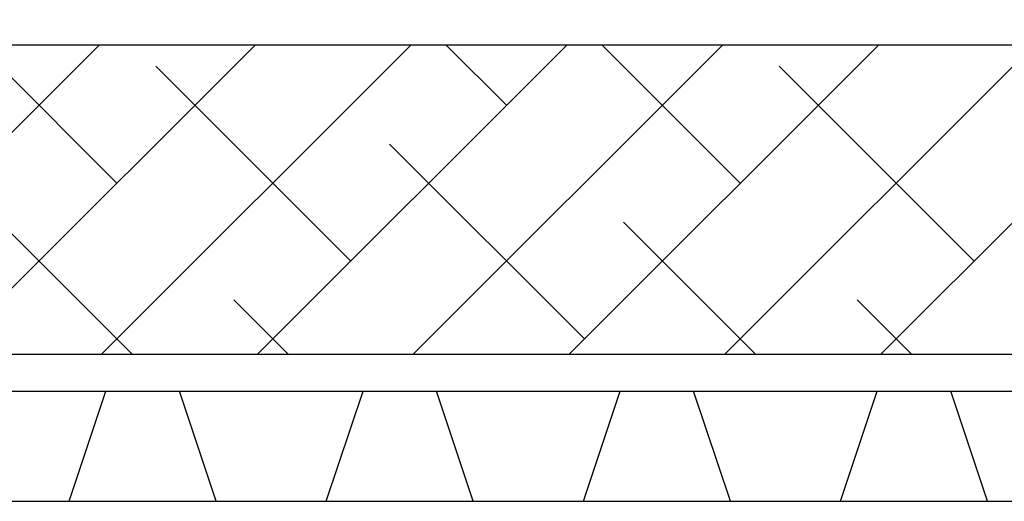
# Model space of a CAD drawing. Units: inches. Extents: x 2.4 to 34.7, y 1.1 to 10.1.
# Drawn here: x 16.4 to 19.7, y 6.1 to 7.7 of the extents above; entities that cross this region are included whole.
import ezdxf
from ezdxf import colors
from ezdxf.entities.mleader import LeaderData, LeaderLine
from ezdxf.math import Vec2, Vec3

# ---------------------------------------------------------------- set-up
doc = ezdxf.new("R2010")
doc.units = ezdxf.units.IN
doc.header["$MEASUREMENT"] = 0
doc.layers.add('E.Drain 6000', color=7, linetype='Continuous', true_color=0xa57c52)
doc.layers.add('Z-Conditions', color=10, linetype='Continuous')
doc.layers.add('Z-TEXT', color=3, linetype='Continuous')
doc.styles.add('ARIAL', font='arial.ttf')

# ---------------------------------------------------------------- blocks, each defined once
blk = doc.blocks.new('E-DRAIN 6000')
at = {"layer": 'E.Drain 6000'}
for p, q in [((0, 0.375), (6.0632, 0.375)), ((1.0007, 0), (1.1257, 0.375)), ((1.5007, 0), (1.3757, 0.375)), ((1.8757, 0), (2.0007, 0.375)), ((2.3757, 0), (2.2507, 0.375)), ((2.7507, 0), (2.8757, 0.375)), ((3.2507, 0), (3.1257, 0.375)), ((3.6257, 0), (3.7507, 0.375)), ((4.1257, 0), (4.0007, 0.375)), ((0, 0), (6.0632, 0))]:
    blk.add_line(p, q, dxfattribs=at)

msp = doc.modelspace()

# ---------------------------------------------------------------- hatches: boundary and pattern name
at = {"layer": 'Z-Conditions'}
h = msp.add_hatch(dxfattribs=at)
h.set_pattern_fill('ANSI38', color=256, scale=3)
h.paths.add_polyline_path([(27.669, 7.6312), (9.4795, 7.6312), (9.4795, 6.5764), (27.669, 6.5764)])

# ---------------------------------------------------------------- linework, layer by layer
msp.add_lwpolyline([(9.4795, 7.6312), (27.669, 7.6312), (27.669, 6.5764), (9.4795, 6.5764)], close=True, dxfattribs=at)

# ---------------------------------------------------------------- block references
msp.add_blockref('E-DRAIN 6000', (15.5426, 6.0764))

# ---------------------------------------------------------------- next in the draw order: leaders
at = {"layer": 'Z-TEXT'}
ml = msp.add_multileader_mtext('Standard', dxfattribs=at)
ml.set_content('E.DRAIN 6000', color=256, style='ARIAL')
ml.set_leader_properties(color=256, linetype='ByLayer', lineweight=-1)
ml.build(insert=Vec2(0, 0))
ml.multileader.update_dxf_attribs({"text_left_attachment_type": 2, "text_right_attachment_type": 2, "dogleg_length": 0.125, "arrow_head_size": 0.25, "scale": 2})
ctx = ml.context
ctx.base_point, ctx.scale, ctx.char_height, ctx.arrow_head_size, ctx.landing_gap_size, ctx.plane_origin = Vec3(17.7538, 9.9175), 2, 0.25, 0.25, 0.25, Vec3(15.4609, 10.4862)
ctx.left_attachment, ctx.right_attachment = 2, 2
notes = []
notes.append((ctx, [(0, (1, 1, 0), (17.5038, 9.9175), (1, 0), 0.25, [(0, [(14.9801, 6.4514)], 0, [])])]))
ctx.mtext.insert, ctx.mtext.flow_direction = Vec3(18.0038, 10.0452), 5
ctx.mtext.has_bg_fill, ctx.mtext.bg_color, ctx.mtext.bg_scale_factor, ctx.mtext.bg_transparency, ctx.mtext.use_window_bg_color = 1, -1027028792, 1.5, 0, 1
for ctx, leaders in notes:
    for number, flags, end, landing, length, lines in leaders:
        leader = LeaderData()
        leader.index, (leader.has_last_leader_line, leader.has_dogleg_vector, leader.attachment_direction) = number, flags
        leader.last_leader_point, leader.dogleg_vector, leader.dogleg_length = Vec3(end), Vec3(landing), length
        for number, points, colour, breaks in lines:
            line = LeaderLine()
            line.index, line.vertices, line.color, line.breaks = number, Vec3.list(points), colors.encode_raw_color(colour), breaks
            leader.lines.append(line)
        ctx.leaders.append(leader)

doc.saveas('drawing.dxf')
